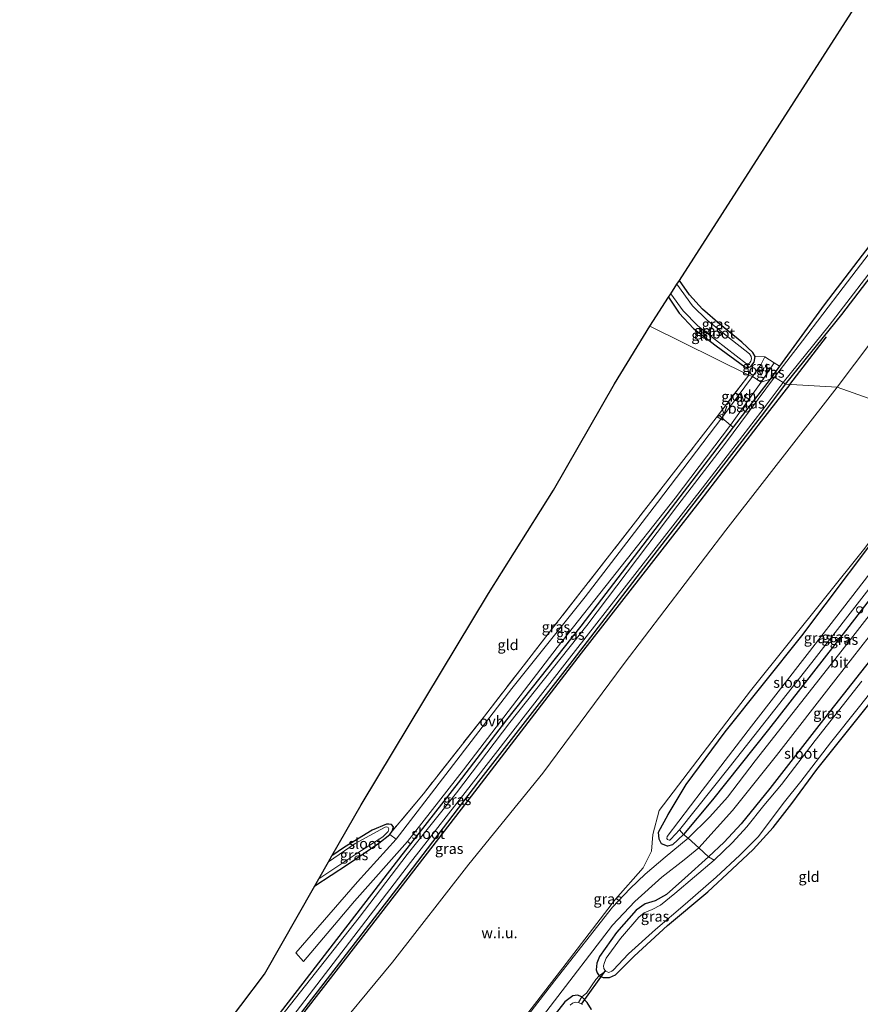
# Model space of a CAD drawing. Units: metres. Extents: x 100277 to 109942, y 499998 to 506250.
# Drawn here: x 108346 to 108545, y 502102 to 502336 of the extents above; entities that cross this region are included whole.
import ezdxf
from ezdxf.enums import TextEntityAlignment as Align

# ---------------------------------------------------------------- set-up
doc = ezdxf.new("R2010")
doc.units = ezdxf.units.M
doc.linetypes.add('IE-TERREINAFSCHEIDING', pattern=[10, 8, -2])
doc.layers.get('0').update_dxf_attribs({"lineweight": 25})
for name, color, linetype, lineweight in [('B-ME-AL-OVERIG-S-B1', 7, 'Continuous', 18), ('B-ME-IE-GRASLAND-GV-B6', 93, 'Continuous', 18), ('B-ME-IE-GRONDWERKLIJN-GROND_INGERICHT-GV-B6', 253, 'Continuous', 18), ('B-ME-IE-GRONDWERKLIJN-GROND_NIETINGERICHT-GV-B6', 253, 'Continuous', 18), ('B-ME-IE-HULPGEOMETRIE-L-B1', 53, 'Continuous', 18), ('B-ME-IE-TERREINAFSCHEIDING-DOORGANG-L-B1', 8, 'IE-TERREINAFSCHEIDING-KUNSTMATIG-OPEN', 18), ('B-ME-IE-TERREINAFSCHEIDING-RASTERHEKWERK-L-B1', 8, 'IE-TERREINAFSCHEIDING', 18), ('B-ME-OG-WATER-GV-B6', 153, 'Continuous', 18), ('B-ME-VH-VERH_SOORT-BITUMEN-GV-B6', 8, 'IE-TERREINAFSCHEIDING-NATUURLIJK-HOUTWAL', 18), ('B-ME-VH-VERH_SOORT-ONVERHARD-GV-B6', 8, 'Continuous', 18), ('B-ME-VW-MEUBILAIR_WEGMEUBILAIR-VERKEERSBORD-S-B1', 8, 'Continuous', 18)]:
    doc.layers.add(name, color=color, linetype=linetype, lineweight=lineweight)
for name, color, linetype in [('B-ME-GR-BOMENRIJ-L-B1', 10, 'Continuous'), ('B-ME-GW-INSTEEKWATERGANG-L-B1', 10, 'Continuous'), ('B-ME-KG-KADASTRAAL-OPNAMEDTMGRENS-L-B1', 10, 'Continuous'), ('B-ME-KW-DUIKER-L-B1', 10, 'Continuous')]:
    doc.layers.add(name, color=color, linetype=linetype)
doc.styles.add('NLCS-ISO', font='NLCS-ISO.TTF')
doc.linetypes.add('IE-TERREINAFSCHEIDING-KUNSTMATIG-OPEN', pattern='A,7,-1.5,[67,NLCS.SHX,S=0.75,R=0,X=0,Y=0],-1.5', length=10)
doc.linetypes.add('IE-TERREINAFSCHEIDING-NATUURLIJK-HOUTWAL', pattern='A,7,-1.5,[67,NLCS.SHX,S=0.75,R=45,X=0,Y=0],-1.5,7,-1.5,[70,NLCS.SHX,S=0.75,R=0,X=0,Y=0],-1.5', length=20)

# ---------------------------------------------------------------- blocks, each defined once
blk = doc.blocks.new('dtb')
blk.add_circle((0, 0), 0.75)
blk = doc.blocks.new('verkeersbord')
for p, q in [((0, 0.75), (-0.75, -0.625)), ((0.75, -0.625), (0, 0.75)), ((-0.75, -0.625), (0.75, -0.625))]:
    blk.add_line(p, q)

msp = doc.modelspace()

# ---------------------------------------------------------------- linework, layer by layer
at = {"layer": 'B-ME-GR-BOMENRIJ-L-B1'}
msp.add_line((108527.934, 502249.165, -1.074), (108536.62, 502260.454, -0.995), dxfattribs=at)
msp.add_polyline3d([(108527.934, 502249.165, -1.074), (108521.158, 502240.457, -1.055), (108506.574, 502221.492, -1.047), (108478.464, 502185.466, -0.958), (108450.045, 502148.543, -0.972), (108425.592, 502116.855, -0.964), (108404.552, 502089.632, -0.944), (108372.754, 502049.375, -0.986)], dxfattribs=at)
at = {"layer": 'B-ME-GW-INSTEEKWATERGANG-L-B1'}
for points in [[(108593.877, 502432.33, -0.851), (108608.045, 502422.694, -0.87), (108631.344, 502406.389, -0.931), (108633.484, 502404.642, -0.973), (108633.326, 502403.769, -0.978), (108633.13, 502403.302, -0.975), (108626.826, 502394.474, -1.011), (108617.59, 502382.253, -1.025), (108603.929, 502363.772, -1.017), (108593.972, 502349.276, -1.028), (108583.154, 502333.02, -0.995), (108570.604, 502314.218, -0.923), (108558.844, 502298.055, -0.981), (108548.883, 502284.829, -0.975), (108536.039, 502268.005, -1.045), (108525.442, 502253.45, -1.083), (108523.227, 502250.407, -1.191)], [(108526.909, 502249.226, -1.144), (108540.247, 502265.689, -1.072), (108552.892, 502282.22, -1.039), (108563.475, 502295.423, -0.984), (108571.038, 502305.135, -0.992), (108581.046, 502319.51, -0.917), (108591.454, 502335.199, -0.917), (108602.352, 502351.11, -0.961)], [(108499.169, 502269.825, -1.113), (108501.693, 502266.015, -1.202), (108505.114, 502262.433, -1.18), (108510.436, 502258.3, -1.083), (108517.282, 502253.296, -1.009), (108517.984, 502253.113, -1), (108518.677, 502253.373, -1.033), (108519.506, 502254.414, -1.117), (108519.69, 502255.744, -1.114), (108519.126, 502256.712, -1.111), (108516.55, 502259.203, -1.061), (108511.418, 502263.383, -1.05), (108507.256, 502266.985, -1.083), (108504.135, 502270.377, -1.103), (108501.747, 502273.799, -1.098)], [(108523.227, 502250.407, -1.191), (108514.514, 502239.004, -1.253), (108478.44, 502191.873, -1.186), (108460.794, 502169.693, -1.155), (108449.377, 502154.764, -1.119), (108438.076, 502140.295, -1.194), (108436.036, 502137.683, -1.208), (108403.469, 502095.504, -1.219), (108372.011, 502055.132, -1.189), (108371.519, 502053.717, -1.189), (108371.319, 502052.285, -1.189), (108371.413, 502051.547, -1.189), (108372.19, 502050.854, -1.189), (108373.058, 502050.592, -1.189), (108373.793, 502050.974, -1.189), (108405.71, 502091.83, -1.161), (108438.547, 502134.471, -1.161), (108454.221, 502155.035, -1.158), (108475.844, 502182.817, -1.111), (108493.359, 502205.629, -1.108), (108521.753, 502242.319, -1.13), (108526.909, 502249.226, -1.144)], [(108575.826, 502235.58, -0.742), (108557.543, 502212.108, -0.772), (108541.124, 502190.742, -0.803), (108522.887, 502167.422, -0.697), (108509.567, 502150.693, -0.709), (108502.767, 502142.495, -0.672), (108500.104, 502140.044, -0.592), (108498.961, 502139.705, -0.581), (108497.501, 502140.309, -0.611), (108496.959, 502141.437, -0.631), (108496.847, 502143.03, -0.511), (108499.116, 502147.275, -0.445), (108503.385, 502154.346, -0.484), (108512.577, 502166.831, -0.561), (108530.757, 502189.611, -0.595), (108553.092, 502219.248, -0.578), (108568.746, 502238.489, -0.534)], [(108556.064, 502195.441, -0.75), (108536.464, 502170.439, -0.728), (108523.215, 502153.429, -0.672), (108516.378, 502145.033, -0.592), (108512.347, 502140.674, -0.598), (108508.66, 502137.23, -0.598)], [(108508.66, 502137.23, -0.598), (108503.068, 502132.187, -0.614), (108498.669, 502128.317, -0.611), (108495.983, 502126.781, -0.598), (108493.682, 502126.098, -0.575), (108491.516, 502124.544, -0.595), (108486.869, 502119.291, -0.57), (108482.82, 502113.601, -0.603), (108482.182, 502112.036, -0.631), (108482.015, 502110.464, -0.628), (108482.318, 502109.695, -0.625), (108482.792, 502109, -0.614), (108483.723, 502108.607, -0.656), (108485.232, 502108.637, -0.761), (108486.634, 502109.262, -0.886), (108491.041, 502113.638, -0.953), (108498.919, 502120.915, -0.953), (108508.474, 502128.896, -0.825), (108514.277, 502134.308, -0.878), (108519.259, 502138.989, -0.894), (108523.938, 502144.189, -0.922), (108528.365, 502149.814, -0.9), (108534.314, 502157.887, -0.822), (108541.573, 502166.985, -0.833), (108548.528, 502175.648, -0.878)], [(108415.415, 502130.348, -1.119), (108423.154, 502135.383, -1.153), (108430.563, 502140.452, -1.18), (108433.194, 502142.533, -1.18), (108433.749, 502143.319, -1.166), (108434.008, 502144.287, -1.15), (108433.606, 502144.844, -1.105), (108432.979, 502144.99, -1.105), (108432.419, 502144.992, -1.108), (108429.014, 502143.54, -1.197), (108422.439, 502139.494, -1.244), (108419.447, 502137.418, -1.241)], [(108480.954, 502101.07, -0.831), (108479.95, 502102.681, -0.847), (108478.636, 502104.029, -0.747), (108477.648, 502104.422, -0.656), (108476.527, 502104.275, -0.659), (108474.589, 502102.816, -0.689), (108463.704, 502088.967, -0.634)]]:
    msp.add_polyline3d(points, dxfattribs=at)
at = {"layer": 'B-ME-IE-GRASLAND-GV-B6'}
for points in [[(108617.612, 502353.768, -0.294), (108595.956, 502324.055, -0.208), (108575.574, 502296.95, -0.241), (108539.156, 502248.499, -0.47), (108526.909, 502249.226, -1.144)], [(108602.352, 502351.11, -0.961), (108591.454, 502335.199, -0.917), (108581.046, 502319.51, -0.917), (108571.038, 502305.135, -0.992), (108563.475, 502295.423, -0.984), (108552.892, 502282.22, -1.039), (108540.247, 502265.689, -1.072), (108526.909, 502249.226, -1.144), (108526.301, 502249.624, -1.672)], [(108526.909, 502249.226, -1.144), (108540.247, 502265.689, -1.072), (108552.892, 502282.22, -1.039), (108563.475, 502295.423, -0.984), (108571.038, 502305.135, -0.992), (108581.046, 502319.51, -0.917), (108591.454, 502335.199, -0.917), (108602.352, 502351.11, -0.961)], [(108589.86, 502340.673, -1.524), (108579.114, 502324.508, -1.524), (108568, 502307.904, -1.524), (108555.876, 502291.787, -1.524), (108549.789, 502284.19, -1.524), (108540.519, 502272.122, -1.524), (108530.94, 502259.513, -1.524), (108524.267, 502250.86, -1.672), (108523.227, 502250.407, -1.191), (108525.442, 502253.45, -1.083), (108536.039, 502268.005, -1.045), (108548.883, 502284.829, -0.975), (108558.844, 502298.055, -0.981), (108570.604, 502314.218, -0.923), (108583.154, 502333.02, -0.995), (108593.972, 502349.276, -1.028)], [(108526.301, 502249.624, -1.672), (108537.231, 502263.095, -1.524), (108550.567, 502280.477, -1.524), (108560.212, 502292.709, -1.524), (108570.28, 502305.816, -1.524), (108581.477, 502321.931, -1.524), (108592.728, 502338.846, -1.524)], [(108501.151, 502272.88, -1.593), (108501.747, 502273.799, -1.098), (108504.135, 502270.377, -1.103), (108507.256, 502266.985, -1.083), (108511.418, 502263.383, -1.05), (108516.55, 502259.203, -1.061), (108519.126, 502256.712, -1.111), (108519.69, 502255.744, -1.114), (108519.506, 502254.414, -1.117), (108518.677, 502253.373, -1.033), (108517.984, 502253.113, -1), (108517.644, 502254.023, -1.593), (108518.037, 502254.022, -1.593), (108518.374, 502254.225, -1.593), (108518.644, 502254.696, -1.593), (108518.797, 502255.21, -1.593), (108518.786, 502255.801, -1.593), (108518.388, 502256.397, -1.593), (108513.237, 502260.449, -1.593), (108508.331, 502264.367, -1.593), (108504.87, 502267.774, -1.593), (108501.151, 502272.88, -1.593)], [(108499.169, 502269.825, -1.113), (108499.713, 502270.664, -1.593), (108502.688, 502266.589, -1.593), (108506.102, 502263.069, -1.593), (108510.29, 502259.716, -1.593), (108517.644, 502254.023, -1.593), (108517.984, 502253.113, -1), (108517.282, 502253.296, -1.009), (108510.436, 502258.3, -1.083), (108505.114, 502262.433, -1.18), (108501.693, 502266.015, -1.202), (108499.169, 502269.825, -1.113)], [(108518.166, 502251.364, -1.061), (108517.984, 502253.113, -1), (108518.677, 502253.373, -1.033), (108519.506, 502254.414, -1.117), (108519.69, 502255.744, -1.114), (108522.002, 502255.701, -0.995), (108521.072, 502253.765, -1.056), (108519.111, 502251.019, -1.166), (108518.166, 502251.364, -1.061)], [(108521.156, 502249.726, -1.122), (108524.192, 502254.28, -1.022), (108525.442, 502253.45, -1.083), (108523.227, 502250.407, -1.191), (108521.156, 502249.726, -1.122)], [(108523.227, 502250.407, -1.191), (108524.267, 502250.86, -1.672), (108512.469, 502234.955, -1.672), (108501.353, 502220.52, -1.672), (108479.832, 502192.019, -1.672), (108461.591, 502169.019, -1.672), (108448.944, 502152.359, -1.672), (108437.288, 502137.761, -1.672), (108425.884, 502122.862, -1.672), (108404.929, 502096.205, -1.672)], [(108518.166, 502251.364, -1.061), (108519.111, 502251.019, -1.166), (108511.848, 502241.232, -1.168), (108511.54, 502241.49, -1.158), (108510.982, 502241.982, -1.01), (108518.166, 502251.364, -1.061)], [(108403.469, 502095.504, -1.219), (108436.036, 502137.683, -1.208), (108438.076, 502140.295, -1.194), (108449.377, 502154.764, -1.119), (108460.794, 502169.693, -1.155), (108478.44, 502191.873, -1.186), (108514.514, 502239.004, -1.253), (108523.227, 502250.407, -1.191)], [(108406.312, 502094.427, -1.672), (108438.101, 502135.842, -1.672), (108452.98, 502154.956, -1.672), (108475.172, 502183.599, -1.672), (108507.193, 502224.667, -1.672), (108521.833, 502243.651, -1.672), (108526.301, 502249.624, -1.672), (108526.909, 502249.226, -1.144), (108521.753, 502242.319, -1.13), (108493.359, 502205.629, -1.108), (108475.844, 502182.817, -1.111), (108454.221, 502155.035, -1.158), (108438.547, 502134.471, -1.161), (108405.71, 502091.83, -1.161)], [(108405.71, 502091.83, -1.161), (108438.547, 502134.471, -1.161), (108454.221, 502155.035, -1.158), (108475.844, 502182.817, -1.111), (108493.359, 502205.629, -1.108), (108521.753, 502242.319, -1.13), (108526.909, 502249.226, -1.144), (108539.156, 502248.499, -0.47), (108512.789, 502214.604, -0.381), (108488.68, 502183.066, -0.348), (108469.396, 502157.062, -0.364), (108451.897, 502135.476, -0.381), (108433.834, 502112.286, -0.262), (108417.489, 502092.5, -0.173)], [(108521.156, 502249.726, -1.122), (108523.227, 502250.407, -1.191), (108514.514, 502239.004, -1.253), (108513.898, 502239.519, -1.233), (108521.156, 502249.726, -1.122)], [(108433.194, 502142.533, -1.18), (108433.749, 502143.319, -1.166), (108441.124, 502152.128, -1.039), (108455.574, 502170.574, -0.994), (108472.054, 502191.768, -0.825), (108491.338, 502216.606, -0.914), (108503.395, 502232.074, -0.956), (108510.982, 502241.982, -1.01), (108511.54, 502241.49, -1.158), (108511.848, 502241.232, -1.168), (108496.585, 502221.217, -1.064), (108479.408, 502198.863, -0.914), (108462.073, 502177.072, -1.053), (108446.441, 502156.749, -1.086), (108434.64, 502141.422, -1.183), (108433.194, 502142.533, -1.18)], [(108514.514, 502239.004, -1.253), (108478.44, 502191.873, -1.186), (108460.794, 502169.693, -1.155), (108449.377, 502154.764, -1.119), (108438.076, 502140.295, -1.194), (108437.358, 502140.882, -1.222), (108450.602, 502157.864, -1.161), (108472.849, 502186.854, -1.105), (108500.759, 502222.203, -1.194), (108513.898, 502239.519, -1.233), (108514.514, 502239.004, -1.253)], [(108574.137, 502236.062, -1.624), (108575.826, 502235.58, -0.742), (108557.543, 502212.108, -0.772), (108541.124, 502190.742, -0.803), (108522.887, 502167.422, -0.697), (108509.567, 502150.693, -0.709), (108502.767, 502142.495, -0.672), (108501.757, 502143.589, -1.624), (108513.542, 502158.356, -1.624), (108533.131, 502183.237, -1.624), (108547.147, 502201.334, -1.624), (108561.183, 502219.371, -1.624), (108574.137, 502236.062, -1.624)], [(108575.826, 502235.58, -0.742), (108578.703, 502235.721, -0.498), (108560.665, 502212.335, -0.487), (108540.275, 502186.18, -0.525), (108519.734, 502159.935, -0.481), (108513.142, 502151.331, -0.478), (108509.001, 502146.681, -0.489), (108503.875, 502141.664, -0.47), (108502.767, 502142.495, -0.672), (108509.567, 502150.693, -0.709), (108522.887, 502167.422, -0.697), (108541.124, 502190.742, -0.803), (108557.543, 502212.108, -0.772), (108575.826, 502235.58, -0.742)], [(108581.679, 502234.127, -0.523), (108588.149, 502235.931, -0.792), (108592.949, 502233.363, -0.889), (108590.84, 502230.622, -1.044), (108590.471, 502232.335, -0.972), (108589.34, 502233.413, -0.933), (108587.995, 502233.892, -0.903), (108586.687, 502233.663, -0.889), (108584.543, 502231.665, -0.881), (108573.519, 502217.915, -0.742), (108556.064, 502195.441, -0.75), (108536.464, 502170.439, -0.728), (108523.215, 502153.429, -0.672), (108516.378, 502145.033, -0.592), (108512.347, 502140.674, -0.598), (108508.66, 502137.23, -0.598), (108506.365, 502139.381, -0.409), (108514.355, 502148.177, -0.387), (108524.772, 502161.216, -0.431), (108538.804, 502179.294, -0.47), (108554.561, 502199.563, -0.464), (108569.319, 502218.52, -0.464), (108581.679, 502234.127, -0.523)], [(108553.092, 502219.248, -0.578), (108530.757, 502189.611, -0.595), (108512.577, 502166.831, -0.561), (108503.385, 502154.346, -0.484), (108499.116, 502147.275, -0.445), (108496.847, 502143.03, -0.511), (108496.959, 502141.437, -0.631), (108497.501, 502140.309, -0.611), (108498.961, 502139.705, -0.581), (108500.104, 502140.044, -0.592), (108502.767, 502142.495, -0.672), (108503.875, 502141.664, -0.47), (108498.389, 502137.138, -0.467), (108493.628, 502133.108, -0.45), (108490.063, 502129.733, -0.414), (108485.936, 502125.251, -0.489), (108472.292, 502107.878, -0.489), (108451.655, 502081.186, -0.489)], [(108545.499, 502202.582, -1.624), (108532.002, 502185.136, -1.624), (108518.805, 502168.173, -1.624), (108507.167, 502152.917, -1.624), (108498.83, 502142.029, -1.624), (108498.767, 502141.596, -1.624), (108498.954, 502141.307, -1.624), (108499.361, 502141.137, -1.624), (108499.528, 502141.179, -1.624), (108499.705, 502141.368, -1.624), (108501.757, 502143.589, -1.624), (108502.767, 502142.495, -0.672), (108500.104, 502140.044, -0.592), (108498.961, 502139.705, -0.581), (108497.501, 502140.309, -0.611), (108496.959, 502141.437, -0.631), (108496.847, 502143.03, -0.511), (108499.116, 502147.275, -0.445), (108503.385, 502154.346, -0.484), (108512.577, 502166.831, -0.561), (108530.757, 502189.611, -0.595), (108553.092, 502219.248, -0.578)], [(108455.139, 502086.303, -0.528), (108474.912, 502111.933, -0.481), (108486.614, 502127.163, -0.467), (108493.153, 502134.577, -0.489), (108495.114, 502138.566, -0.47), (108495.466, 502142.507, -0.545), (108496.946, 502148.208, -0.506), (108518.564, 502176.579, -0.5), (108545.335, 502209.996, -0.531)], [(108544.946, 502178.803, -1.669), (108533.9, 502164.756, -1.669), (108525.963, 502154.391, -1.669), (108521.792, 502149.348, -1.669), (108517.719, 502144.337, -1.669), (108514.347, 502140.629, -1.669), (108509.991, 502136.43, -1.669), (108508.66, 502137.23, -0.598), (108512.347, 502140.674, -0.598), (108516.378, 502145.033, -0.592), (108523.215, 502153.429, -0.672), (108536.464, 502170.439, -0.728), (108556.064, 502195.441, -0.75)], [(108548.528, 502175.648, -0.878), (108541.573, 502166.985, -0.833), (108534.314, 502157.887, -0.822), (108528.365, 502149.814, -0.9), (108523.938, 502144.189, -0.922), (108519.259, 502138.989, -0.894), (108514.277, 502134.308, -0.878), (108508.474, 502128.896, -0.825), (108498.919, 502120.915, -0.953), (108491.041, 502113.638, -0.953), (108486.634, 502109.262, -0.886), (108485.232, 502108.637, -0.761), (108483.723, 502108.607, -0.656), (108482.792, 502109, -0.614), (108484.249, 502110.161, -1.669), (108485.016, 502109.817, -1.669), (108485.736, 502110.116, -1.669), (108486.054, 502110.366, -1.669), (108489.718, 502114.252, -1.669), (108496.077, 502119.98, -1.669), (108503.142, 502125.969, -1.669), (108510.448, 502132.421, -1.669), (108516.044, 502137.627, -1.669), (108520.5, 502142.019, -1.669), (108523.533, 502146.056, -1.669), (108526.683, 502150.209, -1.669), (108530.554, 502155.063, -1.669), (108537.526, 502164.264, -1.669), (108544.423, 502172.854, -1.669), (108552.401, 502182.93, -1.669)], [(108415.415, 502130.348, -1.119), (108416.378, 502132.036, -1.663), (108425.382, 502137.989, -1.663), (108431.503, 502141.972, -1.663), (108432.772, 502143.255, -1.663), (108432.976, 502143.825, -1.663), (108432.758, 502144.202, -1.663), (108432.488, 502144.304, -1.663), (108432.108, 502144.24, -1.663), (108431.774, 502144.077, -1.663), (108424.978, 502140.4, -1.663), (108418.65, 502136.021, -1.663), (108419.447, 502137.418, -1.241), (108422.439, 502139.494, -1.244), (108429.014, 502143.54, -1.197), (108432.419, 502144.992, -1.108), (108432.979, 502144.99, -1.105), (108433.606, 502144.844, -1.105), (108434.008, 502144.287, -1.15), (108433.749, 502143.319, -1.166), (108433.194, 502142.533, -1.18), (108430.563, 502140.452, -1.18), (108423.154, 502135.383, -1.153), (108415.415, 502130.348, -1.119)], [(108471.134, 502101.727, -0.473), (108485.887, 502121.001, -0.459), (108491.216, 502126.646, -0.45), (108497.626, 502132.397, -0.412), (108502.884, 502136.527, -0.403), (108506.365, 502139.381, -0.409), (108508.66, 502137.23, -0.598), (108503.068, 502132.187, -0.614), (108498.669, 502128.317, -0.611), (108495.983, 502126.781, -0.598), (108493.682, 502126.098, -0.575), (108491.516, 502124.544, -0.595), (108486.869, 502119.291, -0.57), (108482.82, 502113.601, -0.603), (108482.182, 502112.036, -0.631), (108482.015, 502110.464, -0.628), (108482.318, 502109.695, -0.625), (108482.792, 502109, -0.614), (108481.998, 502108.144, -0.47), (108479.739, 502104.936, -0.534), (108478.636, 502104.029, -0.747), (108477.648, 502104.422, -0.656), (108476.527, 502104.275, -0.659), (108474.589, 502102.816, -0.689), (108463.704, 502088.967, -0.634)], [(108484.249, 502110.161, -1.669), (108482.792, 502109, -0.614), (108482.318, 502109.695, -0.625), (108482.015, 502110.464, -0.628), (108482.182, 502112.036, -0.631), (108482.82, 502113.601, -0.603), (108486.869, 502119.291, -0.57), (108491.516, 502124.544, -0.595), (108493.682, 502126.098, -0.575), (108495.983, 502126.781, -0.598), (108498.669, 502128.317, -0.611), (108503.068, 502132.187, -0.614), (108508.66, 502137.23, -0.598), (108509.991, 502136.43, -1.669), (108500.639, 502128.506, -1.669), (108497.307, 502125.78, -1.669), (108495.334, 502124.713, -1.669), (108493.41, 502123.954, -1.669), (108492.121, 502122.916, -1.669), (108487.785, 502117.881, -1.669), (108484.402, 502113.193, -1.669), (108483.981, 502112.157, -1.669), (108483.815, 502111.358, -1.669), (108483.853, 502110.734, -1.669), (108484.249, 502110.161, -1.669)], [(108463.704, 502088.967, -0.634), (108474.589, 502102.816, -0.689), (108476.527, 502104.275, -0.659), (108477.648, 502104.422, -0.656), (108478.636, 502104.029, -0.747)], [(108478.636, 502104.029, -0.747), (108477.839, 502102.676, -1.611), (108477.116, 502102.762, -1.611), (108476.463, 502102.559, -1.611), (108475.905, 502102.061, -1.611)], [(108478.799, 502102.199, -1.611), (108477.839, 502102.676, -1.611), (108478.636, 502104.029, -0.747)], [(108478.636, 502104.029, -0.747), (108479.95, 502102.681, -0.847), (108480.954, 502101.07, -0.831)]]:
    msp.add_polyline3d(points, dxfattribs=at)
at = {"layer": 'B-ME-IE-GRONDWERKLIJN-GROND_INGERICHT-GV-B6'}
for points in [[(108536.039, 502268.005, -1.045), (108525.442, 502253.45, -1.083), (108524.192, 502254.28, -1.022), (108522.002, 502255.701, -0.995), (108519.69, 502255.744, -1.114), (108519.126, 502256.712, -1.111), (108516.55, 502259.203, -1.061), (108511.418, 502263.383, -1.05), (108507.256, 502266.985, -1.083), (108504.135, 502270.377, -1.103), (108501.747, 502273.799, -1.098), (108577.201, 502391.37, -0.596)], [(108593.972, 502349.276, -1.028), (108583.154, 502333.02, -0.995), (108570.604, 502314.218, -0.923), (108558.844, 502298.055, -0.981), (108548.883, 502284.829, -0.975), (108536.039, 502268.005, -1.045)], [(108499.169, 502269.825, -1.113), (108501.693, 502266.015, -1.202), (108505.114, 502262.433, -1.18), (108510.436, 502258.3, -1.083), (108517.282, 502253.296, -1.009), (108517.984, 502253.113, -1), (108518.166, 502251.364, -1.061), (108494.721, 502262.969, -1.097), (108499.169, 502269.825, -1.113)], [(108518.166, 502251.364, -1.061), (108510.982, 502241.982, -1.01), (108503.395, 502232.074, -0.956), (108491.338, 502216.606, -0.914), (108472.054, 502191.768, -0.825), (108455.574, 502170.574, -0.994), (108441.124, 502152.128, -1.039), (108433.749, 502143.319, -1.166), (108434.008, 502144.287, -1.15), (108433.606, 502144.844, -1.105), (108432.979, 502144.99, -1.105), (108432.419, 502144.992, -1.108), (108429.014, 502143.54, -1.197), (108422.439, 502139.494, -1.244), (108419.447, 502137.418, -1.241), (108426.358, 502149.539, -0.994), (108456.581, 502199.628, -0.82), (108471.927, 502224.115, -0.795), (108486.361, 502249.319, -1.011), (108494.721, 502262.969, -1.097), (108518.166, 502251.364, -1.061)], [(108480.954, 502101.07, -0.831), (108479.95, 502102.681, -0.847), (108478.636, 502104.029, -0.747), (108479.739, 502104.936, -0.534), (108481.998, 502108.144, -0.47), (108482.792, 502109, -0.614), (108483.723, 502108.607, -0.656), (108485.232, 502108.637, -0.761), (108486.634, 502109.262, -0.886), (108491.041, 502113.638, -0.953), (108498.919, 502120.915, -0.953), (108508.474, 502128.896, -0.825), (108514.277, 502134.308, -0.878), (108519.259, 502138.989, -0.894), (108523.938, 502144.189, -0.922), (108528.365, 502149.814, -0.9), (108534.314, 502157.887, -0.822), (108541.573, 502166.985, -0.833), (108548.528, 502175.648, -0.878)], [(108392.277, 502094.531, -1.2), (108403.498, 502109.445, -1.166), (108415.415, 502130.348, -1.119), (108423.154, 502135.383, -1.153), (108430.563, 502140.452, -1.18), (108433.194, 502142.533, -1.18), (108434.64, 502141.422, -1.183), (108425.486, 502131.27, -1.142), (108410.913, 502114.472, -1.164)], [(108410.913, 502114.472, -1.164), (108412.724, 502112.426, -1.158), (108424.775, 502126.745, -1.128), (108437.358, 502140.882, -1.222), (108438.076, 502140.295, -1.194), (108436.036, 502137.683, -1.208), (108403.469, 502095.504, -1.219)]]:
    msp.add_polyline3d(points, dxfattribs=at)
at = {"layer": 'B-ME-IE-GRONDWERKLIJN-GROND_NIETINGERICHT-GV-B6'}
for points in [[(108589.534, 502266.178, -0.391), (108567.013, 502238.601, -0.52), (108539.156, 502248.499, -0.47), (108575.574, 502296.95, -0.241), (108595.956, 502324.055, -0.208), (108617.612, 502353.768, -0.294), (108634.278, 502374.285, -0.128), (108647.552, 502392.481, 0.235), (108655.69, 502386.825, 0.312), (108672.088, 502375.209, 0.221), (108668.846, 502369.262, -0.128), (108660.485, 502358.091, -0.347), (108633.681, 502322.86, -0.374), (108610.572, 502293.494, -0.394), (108589.534, 502266.178, -0.391)], [(108417.489, 502092.5, -0.173), (108433.834, 502112.286, -0.262), (108451.897, 502135.476, -0.381), (108469.396, 502157.062, -0.364), (108488.68, 502183.066, -0.348), (108512.789, 502214.604, -0.381), (108539.156, 502248.499, -0.47), (108567.013, 502238.601, -0.52), (108545.335, 502209.996, -0.531), (108518.564, 502176.579, -0.5), (108496.946, 502148.208, -0.506), (108495.466, 502142.507, -0.545), (108495.114, 502138.566, -0.47), (108493.153, 502134.577, -0.489), (108486.614, 502127.163, -0.467), (108474.912, 502111.933, -0.481), (108455.139, 502086.303, -0.528)]]:
    msp.add_polyline3d(points, dxfattribs=at)
at = {"layer": 'B-ME-IE-HULPGEOMETRIE-L-B1'}
msp.add_polyline3d([(108567.013, 502238.601, -0.52), (108539.156, 502248.499, -0.47), (108526.909, 502249.226, -1.144), (108526.301, 502249.624, -1.672), (108524.267, 502250.86, -1.672), (108523.227, 502250.407, -1.191), (108521.156, 502249.726, -1.122), (108519.111, 502251.019, -1.166), (108518.166, 502251.364, -1.061), (108494.721, 502262.969, -1.097)], dxfattribs=at)
at = {"layer": 'B-ME-IE-TERREINAFSCHEIDING-DOORGANG-L-B1'}
for p, q in [((108506.365, 502139.381, -0.409), (108503.875, 502141.664, -0.47)), ((108479.739, 502104.936, -0.534), (108481.998, 502108.144, -0.47))]:
    msp.add_line(p, q, dxfattribs=at)
msp.add_polyline3d([(108511.54, 502241.49, -1.158), (108511.848, 502241.232, -1.168), (108513.898, 502239.519, -1.233), (108514.514, 502239.004, -1.253)], dxfattribs=at)
at = {"layer": 'B-ME-IE-TERREINAFSCHEIDING-RASTERHEKWERK-L-B1'}
msp.add_line((108511.54, 502241.49, -1.158), (108510.982, 502241.982, -1.01), dxfattribs=at)
for points in [[(108518.166, 502251.364, -1.061), (108517.984, 502253.113, -1), (108517.644, 502254.023, -1.593)], [(108518.166, 502251.364, -1.061), (108510.982, 502241.982, -1.01), (108503.395, 502232.074, -0.956), (108491.338, 502216.606, -0.914), (108472.054, 502191.768, -0.825), (108455.574, 502170.574, -0.994), (108441.124, 502152.128, -1.039), (108433.749, 502143.319, -1.166)], [(108503.875, 502141.664, -0.47), (108502.767, 502142.495, -0.672), (108501.757, 502143.589, -1.624)], [(108506.365, 502139.381, -0.409), (108508.66, 502137.23, -0.598), (108509.991, 502136.43, -1.669)], [(108484.249, 502110.161, -1.669), (108482.792, 502109, -0.614), (108481.998, 502108.144, -0.47)], [(108479.739, 502104.936, -0.534), (108478.636, 502104.029, -0.747), (108477.839, 502102.676, -1.611)]]:
    msp.add_polyline3d(points, dxfattribs=at)
at = {"layer": 'B-ME-KG-KADASTRAAL-OPNAMEDTMGRENS-L-B1'}
for points in [[(108494.721, 502262.969, -1.097), (108499.169, 502269.825, -1.113), (108499.713, 502270.664, -1.593), (108501.151, 502272.88, -1.593), (108501.747, 502273.799, -1.098), (108577.201, 502391.37, -0.596)], [(108346.945, 502033.639, -0.705), (108345.515, 502036.345, -0.753), (108361.596, 502049.043, -0.753), (108359.182, 502052.407, -0.742), (108360.653, 502053.76, -0.722), (108367.514, 502060.066, -1.175), (108381.461, 502081.284, -1.122), (108392.277, 502094.531, -1.2), (108403.498, 502109.445, -1.166), (108415.415, 502130.348, -1.119), (108416.378, 502132.036, -1.663), (108418.65, 502136.021, -1.663), (108419.447, 502137.418, -1.241), (108426.358, 502149.539, -0.994), (108456.581, 502199.628, -0.82), (108471.927, 502224.115, -0.795), (108486.361, 502249.319, -1.011), (108494.721, 502262.969, -1.097)]]:
    msp.add_polyline3d(points, dxfattribs=at)
at = {"layer": 'B-ME-KW-DUIKER-L-B1'}
msp.add_line((108484.239, 502110.357, -1.369), (108478.5, 502102.297, -1.369), dxfattribs=at)
at = {"layer": 'B-ME-OG-WATER-GV-B6'}
for points in [[(108592.728, 502338.846, -1.524), (108581.477, 502321.931, -1.524), (108570.28, 502305.816, -1.524), (108560.212, 502292.709, -1.524), (108550.567, 502280.477, -1.524), (108537.231, 502263.095, -1.524), (108526.301, 502249.624, -1.672), (108524.267, 502250.86, -1.672), (108530.94, 502259.513, -1.524), (108540.519, 502272.122, -1.524), (108549.789, 502284.19, -1.524), (108555.876, 502291.787, -1.524), (108568, 502307.904, -1.524), (108579.114, 502324.508, -1.524), (108589.86, 502340.673, -1.524)], [(108499.713, 502270.664, -1.593), (108501.151, 502272.88, -1.593), (108504.87, 502267.774, -1.593), (108508.331, 502264.367, -1.593), (108513.237, 502260.449, -1.593), (108518.388, 502256.397, -1.593), (108518.786, 502255.801, -1.593), (108518.797, 502255.21, -1.593), (108518.644, 502254.696, -1.593), (108518.374, 502254.225, -1.593), (108518.037, 502254.022, -1.593), (108517.644, 502254.023, -1.593), (108510.29, 502259.716, -1.593), (108506.102, 502263.069, -1.593), (108502.688, 502266.589, -1.593), (108499.713, 502270.664, -1.593)], [(108404.929, 502096.205, -1.672), (108425.884, 502122.862, -1.672), (108437.288, 502137.761, -1.672), (108448.944, 502152.359, -1.672), (108461.591, 502169.019, -1.672), (108479.832, 502192.019, -1.672), (108501.353, 502220.52, -1.672), (108512.469, 502234.955, -1.672), (108524.267, 502250.86, -1.672)], [(108524.267, 502250.86, -1.672), (108526.301, 502249.624, -1.672), (108521.833, 502243.651, -1.672), (108507.193, 502224.667, -1.672), (108475.172, 502183.599, -1.672), (108452.98, 502154.956, -1.672), (108438.101, 502135.842, -1.672), (108406.312, 502094.427, -1.672)], [(108572.329, 502237.27, -1.624), (108574.137, 502236.062, -1.624), (108561.183, 502219.371, -1.624), (108547.147, 502201.334, -1.624), (108533.131, 502183.237, -1.624), (108513.542, 502158.356, -1.624), (108501.757, 502143.589, -1.624), (108499.705, 502141.368, -1.624), (108499.528, 502141.179, -1.624), (108499.361, 502141.137, -1.624), (108498.954, 502141.307, -1.624), (108498.767, 502141.596, -1.624), (108498.83, 502142.029, -1.624), (108507.167, 502152.917, -1.624), (108518.805, 502168.173, -1.624), (108532.002, 502185.136, -1.624), (108545.499, 502202.582, -1.624), (108557.326, 502218.015, -1.624), (108572.329, 502237.27, -1.624)], [(108552.401, 502182.93, -1.669), (108544.423, 502172.854, -1.669), (108537.526, 502164.264, -1.669), (108530.554, 502155.063, -1.669), (108526.683, 502150.209, -1.669), (108523.533, 502146.056, -1.669), (108520.5, 502142.019, -1.669), (108516.044, 502137.627, -1.669), (108510.448, 502132.421, -1.669), (108503.142, 502125.969, -1.669), (108496.077, 502119.98, -1.669), (108489.718, 502114.252, -1.669), (108486.054, 502110.366, -1.669), (108485.736, 502110.116, -1.669), (108485.016, 502109.817, -1.669), (108484.249, 502110.161, -1.669)], [(108484.249, 502110.161, -1.669), (108483.853, 502110.734, -1.669), (108483.815, 502111.358, -1.669), (108483.981, 502112.157, -1.669), (108484.402, 502113.193, -1.669), (108487.785, 502117.881, -1.669), (108492.121, 502122.916, -1.669), (108493.41, 502123.954, -1.669), (108495.334, 502124.713, -1.669), (108497.307, 502125.78, -1.669), (108500.639, 502128.506, -1.669), (108509.991, 502136.43, -1.669), (108514.347, 502140.629, -1.669), (108517.719, 502144.337, -1.669), (108521.792, 502149.348, -1.669), (108525.963, 502154.391, -1.669), (108533.9, 502164.756, -1.669), (108544.946, 502178.803, -1.669)], [(108416.378, 502132.036, -1.663), (108418.65, 502136.021, -1.663), (108424.978, 502140.4, -1.663), (108431.774, 502144.077, -1.663), (108432.108, 502144.24, -1.663), (108432.488, 502144.304, -1.663), (108432.758, 502144.202, -1.663), (108432.976, 502143.825, -1.663), (108432.772, 502143.255, -1.663), (108431.503, 502141.972, -1.663), (108425.382, 502137.989, -1.663), (108416.378, 502132.036, -1.663)], [(108475.905, 502102.061, -1.611), (108476.463, 502102.559, -1.611), (108477.116, 502102.762, -1.611), (108477.839, 502102.676, -1.611), (108478.799, 502102.199, -1.611)]]:
    msp.add_polyline3d(points, dxfattribs=at)
at = {"layer": 'B-ME-VH-VERH_SOORT-BITUMEN-GV-B6'}
for points in [[(108578.703, 502235.721, -0.498), (108581.679, 502234.127, -0.523), (108569.319, 502218.52, -0.464), (108554.561, 502199.563, -0.464), (108538.804, 502179.294, -0.47), (108524.772, 502161.216, -0.431), (108514.355, 502148.177, -0.387), (108506.365, 502139.381, -0.409), (108503.875, 502141.664, -0.47), (108509.001, 502146.681, -0.489), (108513.142, 502151.331, -0.478), (108519.734, 502159.935, -0.481), (108540.275, 502186.18, -0.525), (108560.665, 502212.335, -0.487), (108578.703, 502235.721, -0.498)], [(108401.332, 502015.883, -0.426), (108428.034, 502050.687, -0.487), (108451.655, 502081.186, -0.489), (108472.292, 502107.878, -0.489), (108485.936, 502125.251, -0.489), (108490.063, 502129.733, -0.414), (108493.628, 502133.108, -0.45), (108498.389, 502137.138, -0.467), (108503.875, 502141.664, -0.47), (108506.365, 502139.381, -0.409), (108502.884, 502136.527, -0.403), (108497.626, 502132.397, -0.412), (108491.216, 502126.646, -0.45), (108485.887, 502121.001, -0.459), (108471.134, 502101.727, -0.473), (108449.875, 502074.099, -0.462), (108426.674, 502044.232, -0.489), (108408.443, 502020.396, -0.561), (108407.391, 502018.158, -0.559), (108407.121, 502016.808, -0.487), (108407.272, 502015.669, -0.437), (108408.022, 502014.543, -0.34), (108401.332, 502015.883, -0.426)]]:
    msp.add_polyline3d(points, dxfattribs=at)
at = {"layer": 'B-ME-VH-VERH_SOORT-ONVERHARD-GV-B6'}
for points in [[(108519.111, 502251.019, -1.166), (108521.072, 502253.765, -1.056), (108522.002, 502255.701, -0.995), (108524.192, 502254.28, -1.022), (108521.156, 502249.726, -1.122), (108519.111, 502251.019, -1.166)], [(108519.111, 502251.019, -1.166), (108521.156, 502249.726, -1.122), (108513.898, 502239.519, -1.233), (108511.848, 502241.232, -1.168), (108519.111, 502251.019, -1.166)], [(108437.358, 502140.882, -1.222), (108424.775, 502126.745, -1.128), (108412.724, 502112.426, -1.158), (108410.913, 502114.472, -1.164), (108425.486, 502131.27, -1.142), (108434.64, 502141.422, -1.183), (108446.441, 502156.749, -1.086), (108462.073, 502177.072, -1.053), (108479.408, 502198.863, -0.914), (108496.585, 502221.217, -1.064), (108511.848, 502241.232, -1.168), (108513.898, 502239.519, -1.233), (108500.759, 502222.203, -1.194), (108472.849, 502186.854, -1.105), (108450.602, 502157.864, -1.161), (108437.358, 502140.882, -1.222)]]:
    msp.add_polyline3d(points, dxfattribs=at)

# ---------------------------------------------------------------- block references
at = {"layer": 'B-ME-AL-OVERIG-S-B1', "rotation": 90}
for p in [(108517.674, 502243.351, -1.089), (108544.473, 502195.741, -0.903)]:
    msp.add_blockref('dtb', p, dxfattribs=at)
at = {"layer": 'B-ME-VW-MEUBILAIR_WEGMEUBILAIR-VERKEERSBORD-S-B1', "rotation": 90}
msp.add_blockref('verkeersbord', (108511.445, 502241.448, -1.15), dxfattribs=at)

# ---------------------------------------------------------------- texts
at = {"layer": 'B-ME-IE-GRASLAND-GV-B6', "ltscale": 0.2, "style": 'NLCS-ISO'}
for p in [(108508.5765, 502261.8885), (108510.4205, 502263.456), (108519.993, 502253.3815), (108523.299, 502252.003), (108515.0465, 502246.298), (108518.5625, 502244.7055), (108472.521, 502191.702), (108475.936, 502189.907), (108538.7915, 502189.2785), (108534.588, 502189.097), (108540.735, 502188.6925), (108536.816, 502171.2495), (108449.114, 502150.726), (108447.242, 502139.163), (108424.7115, 502137.67), (108484.774, 502127.242), (108496.003, 502123.115)]:
    msp.add_text('gras', height=2.5, dxfattribs=at).set_placement(p, align=Align.MIDDLE_CENTER)
at = {"layer": 'B-ME-IE-GRONDWERKLIJN-GROND_INGERICHT-GV-B6', "ltscale": 0.2, "style": 'NLCS-ISO'}
for p in [(108507.0816, 502260.7933), (108461.1623, 502187.4435), (108532.4562, 502132.5111)]:
    msp.add_text('gld', height=2.5, dxfattribs=at).set_placement(p, align=Align.MIDDLE_CENTER)
at = {"layer": 'B-ME-IE-GRONDWERKLIJN-GROND_NIETINGERICHT-GV-B6', "ltscale": 0.2, "style": 'NLCS-ISO'}
msp.add_text('w.i.u.', height=2.5, dxfattribs=at).set_placement((108459.148, 502119.1883), align=Align.MIDDLE_CENTER)
at = {"layer": 'B-ME-OG-WATER-GV-B6', "ltscale": 0.2, "style": 'NLCS-ISO'}
for p in [(108510.9228, 502261.2841), (108527.9736, 502178.5225), (108530.545, 502161.7114), (108442.269, 502142.7108), (108427.3454, 502140.3631)]:
    msp.add_text('sloot', height=2.5, dxfattribs=at).set_placement(p, align=Align.MIDDLE_CENTER)
at = {"layer": 'B-ME-VH-VERH_SOORT-BITUMEN-GV-B6', "ltscale": 0.2, "style": 'NLCS-ISO'}
msp.add_text('bit', height=2.5, dxfattribs=at).set_placement((108539.5969, 502183.3231), align=Align.MIDDLE_CENTER)
at = {"layer": 'B-ME-VH-VERH_SOORT-ONVERHARD-GV-B6', "ltscale": 0.2, "style": 'NLCS-ISO'}
for p in [(108521.1073, 502252.585), (108517.0248, 502246.503), (108457.3573, 502169.3545)]:
    msp.add_text('ovh', height=2.5, dxfattribs=at).set_placement(p, align=Align.MIDDLE_CENTER)
at = {"layer": 'B-ME-VW-MEUBILAIR_WEGMEUBILAIR-VERKEERSBORD-S-B1', "ltscale": 0.2, "style": 'NLCS-ISO'}
msp.add_text('vb', height=2.5, dxfattribs=at).set_placement((108511.445, 502241.448, -1.15), align=Align.BOTTOM_LEFT)

doc.saveas('drawing.dxf')
